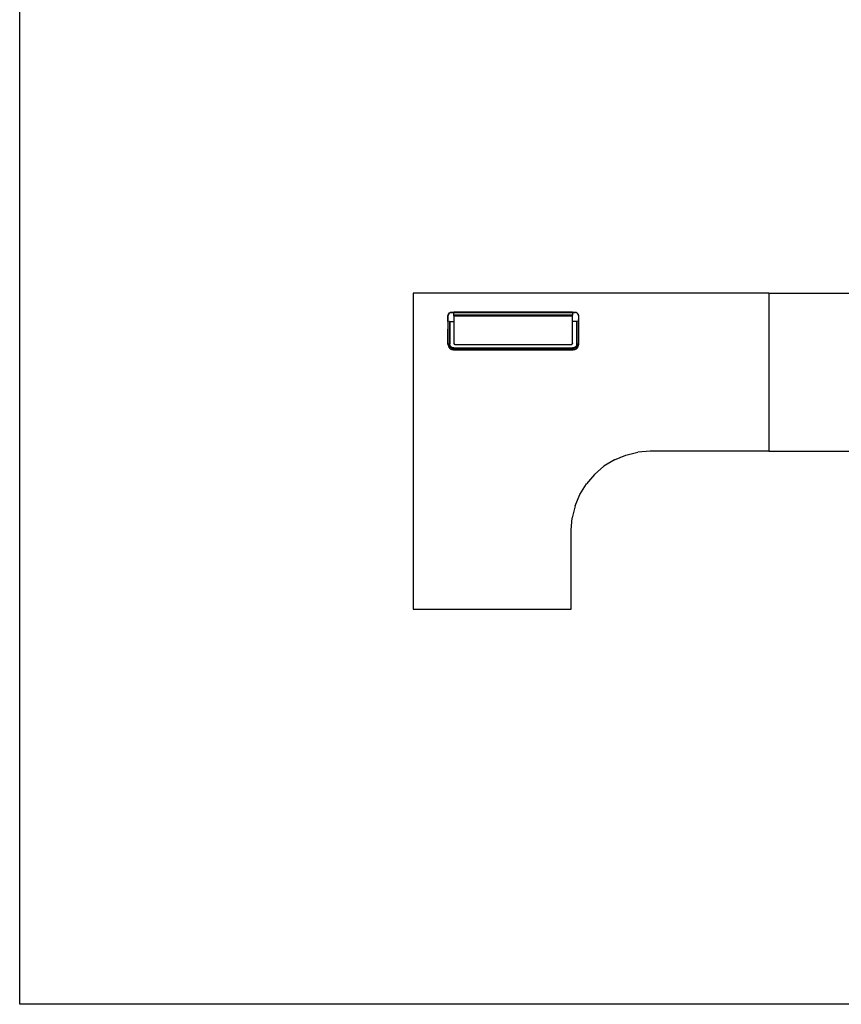
# Model space of a CAD drawing. Extents: x -5900 to 6975, y -4221 to 3736.
# Drawn here: x -5900 to -2782, y -4221 to -484 of the extents above; entities that cross this region are included whole.
import ezdxf

# ---------------------------------------------------------------- set-up
doc = ezdxf.new("R2010")
doc.units = 0
doc.layers.get('0').update_dxf_attribs({"linetype": 'CONTINUOUS'})

msp = doc.modelspace()

# ---------------------------------------------------------------- linework, layer by layer
for p, q in [((-5900, -4221.4), (-5900, 3735.6)), ((-3057, -1521.7), (-4407, -1521.7)), ((-4407, -1521.7), (-4407, -2721.7)), ((-3057, -1521.7), (-3057, -2121.7)), ((-3057, -1521.7), (-1707, -1521.7)), ((-4275, -1607), (-4273.4, -1600.8)), ((-4275, -1614.6), (-4275, -1607)), ((-4274.3, -1607), (-4275, -1607)), ((-4273.6, -1603.4), (-4274.3, -1607)), ((-4274.3, -1607), (-4274.1, -1607)), ((-4273.6, -1603.4), (-4274.1, -1607)), ((-4274.1, -1629.8), (-4274.1, -1607)), ((-4271.9, -1600.1), (-4273.6, -1603.4)), ((-4273.6, -1603.4), (-4272.8, -1601.1)), ((-4273.4, -1600.8), (-4268.5, -1595.9)), ((-4271.9, -1600.1), (-4272.8, -1601.1)), ((-4269.3, -1597.4), (-4271.9, -1600.1)), ((-4269.3, -1597.4), (-4268.2, -1596.5)), ((-4269, -1597.3), (-4269.3, -1597.4)), ((-4266.8, -1596.2), (-4269, -1597.3)), ((-4269, -1597.3), (-4268.2, -1596.5)), ((-4268.5, -1595.9), (-4262.3, -1594.3)), ((-4265.9, -1595.7), (-4268.2, -1596.5)), ((-4268.2, -1596.5), (-4266.8, -1596.2)), ((-4265.9, -1595.7), (-4266.8, -1596.2)), ((-4262.3, -1595.2), (-4265.9, -1595.7)), ((-4262.3, -1594.3), (-4258.9, -1594.3)), ((-4262.3, -1595.2), (-4262.3, -1594.3)), ((-4262.3, -1595.2), (-4252, -1595.2)), ((-4258.9, -1594.3), (-4252, -1594.3)), ((-3802, -1594.3), (-4252, -1594.3)), ((-4252, -1594.4), (-4252, -1594.3)), ((-4252, -1594.4), (-4252, -1594.4)), ((-4252, -1595.2), (-4252, -1594.4)), ((-4252, -1595.2), (-3802, -1595.2)), ((-4252, -1605.1), (-4252, -1595.2)), ((-4252, -1605.1), (-3802, -1605.1)), ((-4252, -1605.1), (-4252, -1605.3)), ((-3802, -1605.3), (-4252, -1605.3)), ((-4252, -1605.3), (-4252, -1606.1)), ((-4252, -1607.2), (-4252, -1606.1)), ((-4252, -1607.2), (-3802, -1607.2)), ((-4252, -1607.2), (-4252, -1607.5)), ((-3802, -1594.3), (-3798.6, -1594.3)), ((-3802, -1594.3), (-3802, -1595.2)), ((-3802, -1595.2), (-3802, -1605.1)), ((-3802, -1595.2), (-3791.7, -1595.2)), ((-3802, -1605.3), (-3802, -1605.1)), ((-3802, -1606.1), (-3802, -1605.3)), ((-3802, -1607.2), (-3802, -1606.1)), ((-3802, -1607.2), (-3802, -1607.5)), ((-3798.6, -1594.3), (-3795.1, -1594.3)), ((-3795.1, -1594.3), (-3791.7, -1594.3)), ((-3791.7, -1594.3), (-3785.5, -1595.9)), ((-3791.7, -1595.2), (-3791.7, -1594.3)), ((-3788.1, -1595.7), (-3791.7, -1595.2)), ((-3784.7, -1597.4), (-3788.1, -1595.7)), ((-3785.8, -1596.5), (-3788.1, -1595.7)), ((-3785.8, -1596.5), (-3784.7, -1597.4)), ((-3785.5, -1595.9), (-3780.6, -1600.8)), ((-3782.1, -1600.1), (-3784.7, -1597.4)), ((-3780.4, -1603.4), (-3782.1, -1600.1)), ((-3781.2, -1601.1), (-3782.1, -1600.1)), ((-3781.2, -1601.1), (-3780.4, -1603.4)), ((-3779, -1607), (-3780.6, -1600.8)), ((-3779.7, -1607), (-3780.4, -1603.4)), ((-3780.1, -1605.3), (-3780.4, -1603.4)), ((-3780.1, -1605.3), (-3779.7, -1607)), ((-3779.9, -1607), (-3780.1, -1605.3)), ((-3779.7, -1607), (-3779.9, -1607)), ((-3779.9, -1607), (-3779.9, -1629.8)), ((-3779.7, -1607), (-3779, -1607)), ((-3779, -1607), (-3779, -1614.6)), ((-4275, -1622.2), (-4275, -1614.6)), ((-4275, -1629.8), (-4275, -1622.2)), ((-4275, -1629.8), (-4274.8, -1658.4)), ((-4275, -1629.8), (-4274.1, -1629.8)), ((-4274.1, -1715.5), (-4274.1, -1629.8)), ((-4269.3, -1629.9), (-4269.3, -1629.9)), ((-4269.3, -1629.9), (-4269.3, -1715.2)), ((-4269.2, -1629.9), (-4269.3, -1629.9)), ((-4269.3, -1629.9), (-4268.9, -1629.9)), ((-4269.3, -1629.9), (-4268.9, -1629.9)), ((-4269.2, -1629.9), (-4269.2, -1629.9)), ((-4269.2, -1629.9), (-4269.1, -1629.9)), ((-4269.2, -1629.9), (-4268.9, -1629.9)), ((-4269.2, -1629.9), (-4268.9, -1629.9)), ((-4269.2, -1629.9), (-4268.9, -1629.9)), ((-4269.1, -1629.9), (-4269, -1629.8)), ((-4268.9, -1629.9), (-4269.1, -1629.9)), ((-4269, -1629.8), (-4269, -1629.8)), ((-4269, -1629.8), (-4268.9, -1629.8)), ((-4268.9, -1629.8), (-4269, -1629.8)), ((-4269, -1629.8), (-4268.9, -1629.8)), ((-4269, -1629.8), (-4268.9, -1629.9)), ((-4268.9, -1629.8), (-4268.9, -1629.8)), ((-4268.9, -1629.8), (-4268.8, -1629.8)), ((-4268.9, -1629.8), (-4268.9, -1629.9)), ((-4268.9, -1629.9), (-4268.9, -1629.8)), ((-4268.5, -1629.8), (-4268.9, -1629.8)), ((-4268.9, -1629.9), (-4268.9, -1629.9)), ((-4268.9, -1629.9), (-4267.6, -1629.9)), ((-4268.9, -1629.9), (-4268.5, -1629.9)), ((-4268.5, -1629.9), (-4268.9, -1629.9)), ((-4268.9, -1629.9), (-4268.9, -1629.9)), ((-4268.8, -1629.8), (-4268.8, -1629.8)), ((-4268.8, -1629.8), (-4268.7, -1629.8)), ((-4268.4, -1629.8), (-4268.8, -1629.8)), ((-4268.8, -1629.8), (-4268.4, -1629.8)), ((-4268.8, -1629.8), (-4268.5, -1629.8)), ((-4268.7, -1629.8), (-4268.7, -1629.8)), ((-4268.5, -1629.8), (-4268.7, -1629.8)), ((-4268.7, -1629.8), (-4268.4, -1629.8)), ((-4268.7, -1629.8), (-4268.4, -1629.8)), ((-4268.5, -1629.8), (-4268.4, -1629.8)), ((-4268.1, -1629.8), (-4268.5, -1629.8)), ((-4268.1, -1629.8), (-4268.5, -1629.8)), ((-4268.5, -1629.9), (-4268.1, -1629.9)), ((-4268.1, -1629.9), (-4268.5, -1629.9)), ((-4268.5, -1629.9), (-4268.5, -1629.9)), ((-4268.4, -1629.8), (-4268.1, -1629.8)), ((-4268.4, -1629.8), (-4268.4, -1629.8)), ((-4268.1, -1629.8), (-4268.1, -1629.8)), ((-4268.1, -1629.8), (-4267.9, -1629.8)), ((-4267.8, -1629.8), (-4268.1, -1629.8)), ((-4267.8, -1629.8), (-4268.1, -1629.8)), ((-4268.1, -1629.9), (-4267.8, -1629.9)), ((-4267.8, -1629.9), (-4268.1, -1629.9)), ((-4268.1, -1629.9), (-4268.1, -1629.9)), ((-4267.9, -1629.8), (-4267.7, -1629.8)), ((-4267.5, -1629.8), (-4267.8, -1629.9)), ((-4267.5, -1629.8), (-4267.8, -1629.8)), ((-4267.5, -1629.8), (-4267.8, -1629.8)), ((-4267.5, -1629.8), (-4267.8, -1629.8)), ((-4267.8, -1629.9), (-4267.8, -1629.9)), ((-4267.6, -1629.9), (-4267.8, -1629.9)), ((-4267.5, -1629.9), (-4267.8, -1629.9)), ((-4267.5, -1629.9), (-4267.8, -1629.9)), ((-4267.7, -1629.8), (-4267.6, -1629.8)), ((-4267.6, -1629.8), (-4267.5, -1629.8)), ((-4267.5, -1629.8), (-4267.6, -1629.8)), ((-4267.4, -1629.9), (-4267.6, -1629.9)), ((-4267.6, -1629.9), (-4267.6, -1715.2)), ((-4267.6, -1629.9), (-4267.5, -1629.9)), ((-4267.5, -1629.9), (-4267.5, -1629.8)), ((-4267.5, -1629.8), (-4267.5, -1629.8)), ((-4267.5, -1629.8), (-4267.5, -1629.8)), ((-4267.5, -1629.8), (-4267.5, -1629.8)), ((-4267.5, -1629.8), (-4267.5, -1629.8)), ((-4267.5, -1629.8), (-4252, -1629.8)), ((-3802, -1607.5), (-4252, -1607.5)), ((-4252, -1607.5), (-4252, -1629.8)), ((-4252, -1629.8), (-4252, -1711.5)), ((-3802, -1629.8), (-3802, -1607.5)), ((-3802, -1711.5), (-3802, -1629.8)), ((-3786.5, -1629.8), (-3802, -1629.8)), ((-3786.4, -1629.9), (-3786.6, -1629.9)), ((-3786.5, -1629.8), (-3786.5, -1629.9)), ((-3786.5, -1629.8), (-3786.5, -1629.8)), ((-3786.5, -1629.8), (-3786.5, -1629.8)), ((-3786.5, -1629.8), (-3786.5, -1629.8)), ((-3786.5, -1629.8), (-3786.4, -1629.8)), ((-3786.4, -1629.8), (-3786.5, -1629.8)), ((-3786.5, -1629.8), (-3786.4, -1629.9)), ((-3786.5, -1629.8), (-3786.5, -1629.8)), ((-3786.5, -1629.8), (-3786.5, -1629.8)), ((-3786.5, -1629.9), (-3786.4, -1629.9)), ((-3786.5, -1629.9), (-3786.4, -1629.9)), ((-3786.4, -1629.9), (-3786.5, -1629.9)), ((-3786.4, -1629.8), (-3785.9, -1629.8)), ((-3786.1, -1629.8), (-3786.4, -1629.8)), ((-3786.4, -1715.2), (-3786.4, -1629.9)), ((-3785.5, -1629.9), (-3786.4, -1629.9)), ((-3786.4, -1629.9), (-3786.1, -1629.9)), ((-3786.4, -1629.9), (-3786.4, -1629.9)), ((-3786.1, -1629.9), (-3786.4, -1629.9)), ((-3786.4, -1629.9), (-3786.2, -1629.9)), ((-3786.4, -1629.9), (-3786.4, -1629.9)), ((-3786.1, -1629.9), (-3786.2, -1629.9)), ((-3785.7, -1629.8), (-3786.1, -1629.8)), ((-3786.1, -1629.9), (-3785.7, -1629.9)), ((-3785.7, -1629.9), (-3786.1, -1629.9)), ((-3785.9, -1629.9), (-3786.1, -1629.9)), ((-3785.9, -1629.8), (-3785.7, -1629.8)), ((-3785.9, -1629.9), (-3785.7, -1629.9)), ((-3785.7, -1629.8), (-3785.6, -1629.8)), ((-3785.6, -1629.8), (-3785.7, -1629.9)), ((-3785.3, -1629.8), (-3785.7, -1629.8)), ((-3785.5, -1629.9), (-3785.7, -1629.9)), ((-3785.7, -1629.9), (-3785.5, -1629.9)), ((-3785.6, -1629.8), (-3785.3, -1629.8)), ((-3785.2, -1629.9), (-3785.5, -1629.9)), ((-3785.3, -1629.8), (-3785.3, -1629.8)), ((-3785.3, -1629.8), (-3785.2, -1629.8)), ((-3785.2, -1629.8), (-3785.3, -1629.8)), ((-3785.2, -1629.8), (-3785.2, -1629.8)), ((-3785.2, -1629.8), (-3785.1, -1629.8)), ((-3785.2, -1629.8), (-3785.2, -1629.8)), ((-3785, -1629.8), (-3785.2, -1629.9)), ((-3785, -1629.8), (-3785.2, -1629.8)), ((-3785.2, -1629.9), (-3785, -1629.8)), ((-3785.1, -1629.8), (-3785.2, -1629.8)), ((-3785.1, -1629.8), (-3785.2, -1629.8)), ((-3785.2, -1629.8), (-3785.1, -1629.8)), ((-3785.2, -1629.9), (-3785.1, -1629.9)), ((-3784.7, -1629.9), (-3785.2, -1629.9)), ((-3784.8, -1629.9), (-3785.2, -1629.9)), ((-3784.8, -1629.9), (-3785.2, -1629.9)), ((-3784.9, -1629.9), (-3785.2, -1629.9)), ((-3785.2, -1629.9), (-3784.9, -1629.9)), ((-3785.1, -1629.8), (-3785.1, -1629.8)), ((-3785.1, -1629.8), (-3785, -1629.8)), ((-3785.1, -1629.8), (-3785.1, -1629.9)), ((-3785, -1629.8), (-3785, -1629.8)), ((-3785, -1629.8), (-3784.9, -1629.9)), ((-3784.9, -1629.9), (-3784.8, -1629.9)), ((-3784.8, -1629.9), (-3784.8, -1629.9)), ((-3784.8, -1629.9), (-3784.7, -1629.9)), ((-3784.7, -1629.9), (-3784.8, -1629.9)), ((-3784.7, -1715.2), (-3784.7, -1629.9)), ((-3784.7, -1629.9), (-3784.7, -1629.9)), ((-3779.9, -1629.8), (-3779.9, -1715.5)), ((-3779, -1629.8), (-3779.9, -1629.8)), ((-3779, -1629.8), (-3779.2, -1658.4)), ((-3779, -1614.6), (-3779, -1622.2)), ((-3779, -1629.8), (-3779, -1622.2)), ((-4274.8, -1687), (-4274.8, -1658.4)), ((-3779.2, -1658.4), (-3779.2, -1687)), ((-4275, -1715.5), (-4274.8, -1687)), ((-4274.6, -1715.5), (-4275, -1715.5)), ((-4275, -1715.5), (-4272.2, -1725.8)), ((-4273.2, -1721.8), (-4274.6, -1715.5)), ((-4274.1, -1715.5), (-4274.6, -1715.5)), ((-4269.3, -1715.3), (-4274.1, -1715.5)), ((-4274.1, -1715.5), (-4273.2, -1721.8)), ((-4269.3, -1715.2), (-4269.3, -1715.3)), ((-4269.3, -1715.2), (-4269.3, -1715.2)), ((-4268, -1715.2), (-4269.3, -1715.2)), ((-4269.3, -1715.4), (-4269.3, -1715.3)), ((-4269.3, -1715.6), (-4269.3, -1715.4)), ((-4269.3, -1715.8), (-4269.3, -1715.6)), ((-4269.3, -1716), (-4269.3, -1715.8)), ((-4269.3, -1716.2), (-4269.3, -1716)), ((-4269.3, -1716.4), (-4269.3, -1716.2)), ((-4269.3, -1716.6), (-4269.3, -1716.4)), ((-4269.3, -1716.8), (-4269.3, -1716.6)), ((-4269.3, -1717), (-4269.3, -1716.8)), ((-4269.2, -1717.2), (-4269.3, -1717)), ((-4269.2, -1717.4), (-4269.2, -1717.2)), ((-4269.2, -1717.5), (-4269.2, -1717.4)), ((-4269.2, -1717.7), (-4269.2, -1717.5)), ((-4269.1, -1717.9), (-4269.2, -1717.7)), ((-4269.1, -1718.1), (-4269.1, -1717.9)), ((-4269.1, -1718.3), (-4269.1, -1718.1)), ((-4269, -1718.5), (-4269.1, -1718.3)), ((-4269, -1718.7), (-4269, -1718.5)), ((-4269, -1718.9), (-4269, -1718.7)), ((-4268.9, -1719), (-4269, -1718.9)), ((-4268.9, -1719.2), (-4268.9, -1719)), ((-4268.8, -1719.4), (-4268.9, -1719.2)), ((-4268.8, -1719.6), (-4268.8, -1719.4)), ((-4267.7, -1715.2), (-4268, -1715.2)), ((-4267.6, -1715.2), (-4267.7, -1715.2)), ((-4267.6, -1715.2), (-4267.4, -1715.2)), ((-4267.6, -1715.4), (-4267.6, -1715.2)), ((-4267.6, -1715.7), (-4267.6, -1715.4)), ((-4267.6, -1715.9), (-4267.6, -1715.7)), ((-4267.5, -1716.2), (-4267.6, -1715.9)), ((-4267.5, -1716.4), (-4267.5, -1716.2)), ((-4267.5, -1716.7), (-4267.5, -1716.4)), ((-4267.5, -1716.9), (-4267.5, -1716.7)), ((-4267.5, -1717.2), (-4267.5, -1716.9)), ((-4267.4, -1717.4), (-4267.5, -1717.2)), ((-4267.4, -1717.7), (-4267.4, -1717.4)), ((-4267.4, -1718), (-4267.4, -1717.7)), ((-4267.3, -1718.2), (-4267.4, -1718)), ((-4267.3, -1718.5), (-4267.3, -1718.2)), ((-4267.2, -1718.7), (-4267.3, -1718.5)), ((-4267.1, -1719), (-4267.2, -1718.7)), ((-4267.1, -1719.3), (-4267.1, -1719)), ((-4267, -1719.5), (-4267.1, -1719.3)), ((-4252, -1711.5), (-4252, -1711.5)), ((-4252, -1711.5), (-4251.9, -1712.2)), ((-4251.9, -1712.6), (-4251.9, -1712.2)), ((-4251.9, -1712.6), (-4251.8, -1712.7)), ((-4251.8, -1712.7), (-4251.5, -1713.6)), ((-4251.5, -1713.6), (-4251.4, -1713.8)), ((-4251.4, -1713.8), (-4251.2, -1714.2)), ((-4251.2, -1714.2), (-4250.9, -1714.6)), ((-4250.8, -1714.7), (-4250.9, -1714.6)), ((-4250.8, -1714.7), (-4250.5, -1715)), ((-4250.1, -1715.4), (-4250.5, -1715)), ((-4250.1, -1715.4), (-4249.9, -1715.5)), ((-4249.9, -1715.5), (-4249.7, -1715.7)), ((-4249.2, -1716), (-4249.7, -1715.7)), ((-4249.2, -1716), (-3804.8, -1716)), ((-4249.2, -1716), (-4249, -1716)), ((-4249, -1716), (-4248.9, -1716.1)), ((-4248.9, -1716.1), (-4248.9, -1716.1)), ((-4248.7, -1716.2), (-4248.9, -1716.1)), ((-4248.6, -1716.2), (-4248.7, -1716.2)), ((-4248.6, -1716.2), (-4248.6, -1716.2)), ((-4248.6, -1716.2), (-4248.5, -1716.2)), ((-4248.4, -1716.3), (-4248.5, -1716.2)), ((-4248.4, -1716.3), (-4248.3, -1716.3)), ((-4248.3, -1716.3), (-4248.2, -1716.3)), ((-4248.2, -1716.3), (-4248.1, -1716.3)), ((-4248.1, -1716.3), (-4247.9, -1716.4)), ((-4247.9, -1716.4), (-4247.8, -1716.4)), ((-4247.8, -1716.4), (-4247.6, -1716.4)), ((-4247.6, -1716.4), (-4247.6, -1716.4)), ((-4247.6, -1716.4), (-4247.4, -1716.4)), ((-4247.3, -1716.4), (-4247.4, -1716.4)), ((-4247.3, -1716.4), (-4247, -1716.5)), ((-4247.3, -1716.4), (-4247.3, -1716.4)), ((-4247, -1716.5), (-3807, -1716.5)), ((-3807, -1716.5), (-3806.7, -1716.4)), ((-3806.7, -1716.4), (-3806.7, -1716.4)), ((-3806.7, -1716.4), (-3806.7, -1716.4)), ((-3806.4, -1716.4), (-3806.7, -1716.4)), ((-3806.4, -1716.4), (-3806.3, -1716.4)), ((-3806.4, -1716.4), (-3806.4, -1716.4)), ((-3806.2, -1716.4), (-3806.3, -1716.4)), ((-3806.2, -1716.4), (-3806, -1716.4)), ((-3805.9, -1716.3), (-3806, -1716.4)), ((-3805.9, -1716.3), (-3805.7, -1716.3)), ((-3805.7, -1716.3), (-3805.6, -1716.3)), ((-3805.6, -1716.3), (-3805.4, -1716.2)), ((-3805.4, -1716.2), (-3805.3, -1716.1)), ((-3805.4, -1716.2), (-3805.4, -1716.2)), ((-3805.1, -1716.1), (-3805.3, -1716.1)), ((-3805.1, -1716.1), (-3805, -1716)), ((-3805.1, -1716.1), (-3805.1, -1716.1)), ((-3805, -1716), (-3804.8, -1716)), ((-3804.3, -1715.7), (-3804.8, -1716)), ((-3804.3, -1715.7), (-3803.9, -1715.4)), ((-3803.5, -1715), (-3803.9, -1715.4)), ((-3803.5, -1715), (-3803.2, -1714.7)), ((-3803.2, -1714.7), (-3803.1, -1714.6)), ((-3803.1, -1714.6), (-3802.6, -1713.8)), ((-3802.6, -1713.8), (-3802.5, -1713.6)), ((-3802.3, -1713.2), (-3802.5, -1713.6)), ((-3802.3, -1713.2), (-3802.2, -1712.7)), ((-3802.2, -1712.7), (-3802.1, -1712.6)), ((-3802.1, -1712.6), (-3802, -1711.6)), ((-3802, -1711.5), (-3802, -1711.6)), ((-3786.9, -1719.3), (-3787, -1719.5)), ((-3786.8, -1718.7), (-3786.9, -1719)), ((-3786.9, -1719), (-3786.9, -1719.3)), ((-3786.7, -1718.5), (-3786.8, -1718.7)), ((-3786.6, -1718), (-3786.7, -1718.2)), ((-3786.7, -1718.2), (-3786.7, -1718.5)), ((-3786.6, -1715.2), (-3786.4, -1715.2)), ((-3786.5, -1717.2), (-3786.6, -1717.4)), ((-3786.6, -1717.4), (-3786.6, -1717.7)), ((-3786.6, -1717.7), (-3786.6, -1718)), ((-3786.4, -1715.9), (-3786.5, -1716.2)), ((-3786.5, -1716.2), (-3786.5, -1716.4)), ((-3786.5, -1716.4), (-3786.5, -1716.7)), ((-3786.5, -1716.7), (-3786.5, -1716.9)), ((-3786.5, -1716.9), (-3786.5, -1717.2)), ((-3786.4, -1715.2), (-3786.4, -1715.4)), ((-3786.4, -1715.2), (-3785, -1715.2)), ((-3786.4, -1715.4), (-3786.4, -1715.7)), ((-3786.4, -1715.7), (-3786.4, -1715.9)), ((-3785.1, -1719.2), (-3785.2, -1719.4)), ((-3785.2, -1719.4), (-3785.2, -1719.6)), ((-3785, -1718.9), (-3785.1, -1719)), ((-3785.1, -1719), (-3785.1, -1719.2)), ((-3784.7, -1715.2), (-3785, -1715.2)), ((-3784.9, -1718.3), (-3785, -1718.5)), ((-3785, -1718.5), (-3785, -1718.7)), ((-3785, -1718.7), (-3785, -1718.9)), ((-3784.8, -1717.7), (-3784.9, -1717.9)), ((-3784.9, -1717.9), (-3784.9, -1718.1)), ((-3784.9, -1718.1), (-3784.9, -1718.3)), ((-3784.7, -1717), (-3784.8, -1717.2)), ((-3784.8, -1717.2), (-3784.8, -1717.4)), ((-3784.8, -1717.4), (-3784.8, -1717.5)), ((-3784.8, -1717.5), (-3784.8, -1717.7)), ((-3784.7, -1715.3), (-3784.7, -1715.2)), ((-3784.7, -1715.2), (-3784.7, -1715.2)), ((-3784.7, -1715.2), (-3784.7, -1715.3)), ((-3779.9, -1715.5), (-3784.7, -1715.3)), ((-3784.7, -1715.3), (-3784.7, -1715.4)), ((-3784.7, -1715.4), (-3784.7, -1715.6)), ((-3784.7, -1715.6), (-3784.7, -1715.8)), ((-3784.7, -1715.8), (-3784.7, -1716)), ((-3784.7, -1716), (-3784.7, -1716.2)), ((-3784.7, -1716.2), (-3784.7, -1716.4)), ((-3784.7, -1716.4), (-3784.7, -1716.6)), ((-3784.7, -1716.6), (-3784.7, -1716.8)), ((-3784.7, -1716.8), (-3784.7, -1717)), ((-3779, -1715.5), (-3781.8, -1725.8)), ((-3780.8, -1721.8), (-3779.9, -1715.5)), ((-3779.4, -1715.5), (-3780.8, -1721.8)), ((-3779.4, -1715.5), (-3779.9, -1715.5)), ((-3779, -1715.5), (-3779.4, -1715.5)), ((-3779.2, -1687), (-3779, -1715.5)), ((-4273.2, -1721.8), (-4270.4, -1727.5)), ((-4273.2, -1721.8), (-4272.2, -1725.8)), ((-4264.4, -1734), (-4272.2, -1725.8)), ((-4270.4, -1727.5), (-4266.1, -1732.1)), ((-4268.7, -1719.8), (-4268.8, -1719.6)), ((-4268.7, -1720), (-4268.7, -1719.8)), ((-4268.6, -1720.2), (-4268.7, -1720)), ((-4268.6, -1720.3), (-4268.6, -1720.2)), ((-4268.5, -1720.5), (-4268.6, -1720.3)), ((-4268.5, -1720.7), (-4268.5, -1720.5)), ((-4268.4, -1720.9), (-4268.5, -1720.7)), ((-4268.3, -1721.1), (-4268.4, -1720.9)), ((-4268.3, -1721.2), (-4268.3, -1721.1)), ((-4268.2, -1721.4), (-4268.3, -1721.2)), ((-4268.1, -1721.6), (-4268.2, -1721.4)), ((-4268.1, -1721.8), (-4268.1, -1721.6)), ((-4268, -1722), (-4268.1, -1721.8)), ((-4267.9, -1722.1), (-4268, -1722)), ((-4267.8, -1722.3), (-4267.9, -1722.1)), ((-4267.7, -1722.5), (-4267.8, -1722.3)), ((-4267.7, -1722.6), (-4267.7, -1722.5)), ((-4267.6, -1722.8), (-4267.7, -1722.6)), ((-4267.5, -1723), (-4267.6, -1722.8)), ((-4267.4, -1723.1), (-4267.5, -1723)), ((-4267.3, -1723.3), (-4267.4, -1723.1)), ((-4267.2, -1723.5), (-4267.3, -1723.3)), ((-4267.1, -1723.6), (-4267.2, -1723.5)), ((-4267, -1723.8), (-4267.1, -1723.6)), ((-4266.9, -1719.8), (-4267, -1719.5)), ((-4266.9, -1724), (-4267, -1723.8)), ((-4266.8, -1720.1), (-4266.9, -1719.8)), ((-4266.8, -1724.1), (-4266.9, -1724)), ((-4266.7, -1720.3), (-4266.8, -1720.1)), ((-4266.7, -1724.3), (-4266.8, -1724.1)), ((-4266.6, -1720.6), (-4266.7, -1720.3)), ((-4266.6, -1724.5), (-4266.7, -1724.3)), ((-4266.5, -1720.8), (-4266.6, -1720.6)), ((-4266.5, -1724.6), (-4266.6, -1724.5)), ((-4266.4, -1721.1), (-4266.5, -1720.8)), ((-4266.4, -1724.8), (-4266.5, -1724.6)), ((-4266.3, -1721.3), (-4266.4, -1721.1)), ((-4266.3, -1724.9), (-4266.4, -1724.8)), ((-4266.2, -1721.6), (-4266.3, -1721.3)), ((-4266.2, -1725.1), (-4266.3, -1724.9)), ((-4266.1, -1721.9), (-4266.2, -1721.6)), ((-4266.1, -1725.2), (-4266.2, -1725.1)), ((-4266, -1722.1), (-4266.1, -1721.9)), ((-4265.9, -1725.4), (-4266.1, -1725.2)), ((-4266.1, -1732.1), (-4260.5, -1735.1)), ((-4265.8, -1722.4), (-4266, -1722.1)), ((-4265.8, -1725.5), (-4265.9, -1725.4)), ((-4265.7, -1722.6), (-4265.8, -1722.4)), ((-4265.7, -1725.7), (-4265.8, -1725.5)), ((-4265.6, -1722.8), (-4265.7, -1722.6)), ((-4265.6, -1725.8), (-4265.7, -1725.7)), ((-4265.4, -1723.1), (-4265.6, -1722.8)), ((-4265.5, -1726), (-4265.6, -1725.8)), ((-4265.3, -1726.1), (-4265.5, -1726)), ((-4265.3, -1723.3), (-4265.4, -1723.1)), ((-4265.1, -1723.6), (-4265.3, -1723.3)), ((-4265.2, -1726.3), (-4265.3, -1726.1)), ((-4265.1, -1726.4), (-4265.2, -1726.3)), ((-4264.9, -1723.8), (-4265.1, -1723.6)), ((-4265, -1726.6), (-4265.1, -1726.4)), ((-4264.8, -1726.7), (-4265, -1726.6)), ((-4264.8, -1724), (-4264.9, -1723.8)), ((-4264.6, -1724.3), (-4264.8, -1724)), ((-4264.7, -1726.8), (-4264.8, -1726.7)), ((-4264.6, -1727), (-4264.7, -1726.8)), ((-4264.4, -1724.5), (-4264.6, -1724.3)), ((-4264.4, -1727.1), (-4264.6, -1727)), ((-4264.2, -1724.7), (-4264.4, -1724.5)), ((-4264.3, -1727.2), (-4264.4, -1727.1)), ((-4254.3, -1737.2), (-4264.4, -1734)), ((-4260.5, -1735.1), (-4264.4, -1734)), ((-4264.1, -1727.4), (-4264.3, -1727.2)), ((-4264.1, -1724.9), (-4264.2, -1724.7)), ((-4263.9, -1725.1), (-4264.1, -1724.9)), ((-4264, -1727.5), (-4264.1, -1727.4)), ((-4263.9, -1727.6), (-4264, -1727.5)), ((-4263.7, -1725.3), (-4263.9, -1725.1)), ((-4263.7, -1727.7), (-4263.9, -1727.6)), ((-4263.5, -1725.6), (-4263.7, -1725.3)), ((-4263.6, -1727.9), (-4263.7, -1727.7)), ((-4263.4, -1728), (-4263.6, -1727.9)), ((-4263.3, -1725.8), (-4263.5, -1725.6)), ((-4263.3, -1728.1), (-4263.4, -1728)), ((-4263.1, -1726), (-4263.3, -1725.8)), ((-4263.1, -1728.2), (-4263.3, -1728.1)), ((-4262.9, -1726.1), (-4263.1, -1726)), ((-4263, -1728.3), (-4263.1, -1728.2)), ((-4262.8, -1728.4), (-4263, -1728.3)), ((-4262.6, -1726.3), (-4262.9, -1726.1)), ((-4262.7, -1728.6), (-4262.8, -1728.4)), ((-4262.5, -1728.7), (-4262.7, -1728.6)), ((-4262.4, -1726.5), (-4262.6, -1726.3)), ((-4262.4, -1728.8), (-4262.5, -1728.7)), ((-4262.2, -1726.7), (-4262.4, -1726.5)), ((-4262.2, -1728.9), (-4262.4, -1728.8)), ((-4262, -1726.9), (-4262.2, -1726.7)), ((-4262, -1729), (-4262.2, -1728.9)), ((-4261.8, -1727), (-4262, -1726.9)), ((-4261.9, -1729.1), (-4262, -1729)), ((-4261.7, -1729.2), (-4261.9, -1729.1)), ((-4261.5, -1727.2), (-4261.8, -1727)), ((-4261.6, -1729.3), (-4261.7, -1729.2)), ((-4261.4, -1729.4), (-4261.6, -1729.3)), ((-4261.3, -1727.4), (-4261.5, -1727.2)), ((-4261.2, -1729.5), (-4261.4, -1729.4)), ((-4261.1, -1727.5), (-4261.3, -1727.4)), ((-4261.1, -1729.6), (-4261.2, -1729.5)), ((-4260.8, -1727.7), (-4261.1, -1727.5)), ((-4260.9, -1729.7), (-4261.1, -1729.6)), ((-4260.7, -1729.8), (-4260.9, -1729.7)), ((-4260.6, -1727.8), (-4260.8, -1727.7)), ((-4260.6, -1729.9), (-4260.7, -1729.8)), ((-4260.3, -1728), (-4260.6, -1727.8)), ((-4260.4, -1729.9), (-4260.6, -1729.9)), ((-4260.5, -1735.1), (-4254.3, -1736.4)), ((-4254.3, -1736.8), (-4260.5, -1735.1)), ((-4260.2, -1730), (-4260.4, -1729.9)), ((-4260.1, -1728.1), (-4260.3, -1728)), ((-4260, -1730.1), (-4260.2, -1730)), ((-4259.9, -1728.2), (-4260.1, -1728.1)), ((-4259.9, -1730.2), (-4260, -1730.1)), ((-4259.6, -1728.4), (-4259.9, -1728.2)), ((-4259.7, -1730.3), (-4259.9, -1730.2)), ((-4259.5, -1730.3), (-4259.7, -1730.3)), ((-4259.4, -1728.5), (-4259.6, -1728.4)), ((-4259.3, -1730.4), (-4259.5, -1730.3)), ((-4259.1, -1728.6), (-4259.4, -1728.5)), ((-4259.2, -1730.5), (-4259.3, -1730.4)), ((-4259, -1730.6), (-4259.2, -1730.5)), ((-4258.9, -1728.7), (-4259.1, -1728.6)), ((-4258.8, -1730.6), (-4259, -1730.6)), ((-4258.6, -1728.8), (-4258.9, -1728.7)), ((-4258.6, -1730.7), (-4258.8, -1730.6)), ((-4258.4, -1728.9), (-4258.6, -1728.8)), ((-4258.5, -1730.8), (-4258.6, -1730.7)), ((-4258.3, -1730.8), (-4258.5, -1730.8)), ((-4258.1, -1729), (-4258.4, -1728.9)), ((-4258.1, -1730.9), (-4258.3, -1730.8)), ((-4257.9, -1729.1), (-4258.1, -1729)), ((-4257.9, -1730.9), (-4258.1, -1730.9)), ((-4257.6, -1729.2), (-4257.9, -1729.1)), ((-4257.7, -1731), (-4257.9, -1730.9)), ((-4257.5, -1731), (-4257.7, -1731)), ((-4257.3, -1729.3), (-4257.6, -1729.2)), ((-4257.4, -1731.1), (-4257.5, -1731)), ((-4257.2, -1731.1), (-4257.4, -1731.1)), ((-4257.1, -1729.3), (-4257.3, -1729.3)), ((-4257, -1731.2), (-4257.2, -1731.1)), ((-4256.8, -1729.4), (-4257.1, -1729.3)), ((-4256.8, -1731.2), (-4257, -1731.2)), ((-4256.6, -1729.5), (-4256.8, -1729.4)), ((-4256.6, -1731.3), (-4256.8, -1731.2)), ((-4256.3, -1729.5), (-4256.6, -1729.5)), ((-4256.4, -1731.3), (-4256.6, -1731.3)), ((-4256.2, -1731.3), (-4256.4, -1731.3)), ((-4256.1, -1729.6), (-4256.3, -1729.5)), ((-4256, -1731.4), (-4256.2, -1731.3)), ((-4255.8, -1729.6), (-4256.1, -1729.6)), ((-4255.9, -1731.4), (-4256, -1731.4)), ((-4255.7, -1731.4), (-4255.9, -1731.4)), ((-4255.6, -1729.7), (-4255.8, -1729.6)), ((-4255.5, -1731.5), (-4255.7, -1731.4)), ((-4255.3, -1729.7), (-4255.6, -1729.7)), ((-4255.3, -1731.5), (-4255.5, -1731.5)), ((-4255.1, -1729.7), (-4255.3, -1729.7)), ((-4255.1, -1731.5), (-4255.3, -1731.5)), ((-4254.8, -1729.8), (-4255.1, -1729.7)), ((-4254.9, -1731.5), (-4255.1, -1731.5)), ((-4254.7, -1731.6), (-4254.9, -1731.5)), ((-4254.6, -1729.8), (-4254.8, -1729.8)), ((-4254.5, -1731.6), (-4254.7, -1731.6)), ((-4254.3, -1729.8), (-4254.6, -1729.8)), ((-4254.3, -1731.6), (-4254.5, -1731.6)), ((-4254.3, -1729.7), (-4254.3, -1729.8)), ((-4252, -1729.8), (-4254.3, -1729.8)), ((-4254.3, -1731.6), (-4254.3, -1729.8)), ((-4252, -1731.6), (-4254.3, -1731.6)), ((-4252, -1736.4), (-4254.3, -1736.4)), ((-4254.3, -1736.4), (-4254.3, -1736.8)), ((-4254.3, -1737.2), (-4254.3, -1736.8)), ((-4254.3, -1737.3), (-4254.3, -1737.2)), ((-4252, -1737.3), (-4254.3, -1737.3)), ((-4252, -1729.8), (-4252, -1729.7)), ((-4252, -1729.8), (-3802, -1729.8)), ((-4252, -1729.8), (-4252, -1731.6)), ((-4252, -1736.4), (-4252, -1731.6)), ((-4252, -1731.6), (-3802, -1731.6)), ((-4252, -1736.4), (-3802, -1736.4)), ((-4252, -1736.4), (-4252, -1737.2)), ((-4252, -1737.1), (-4252, -1737.2)), ((-4252, -1737.3), (-4252, -1737.2)), ((-3802, -1737.3), (-4252, -1737.3)), ((-3802, -1729.7), (-3802, -1729.8)), ((-3799.7, -1729.8), (-3802, -1729.8)), ((-3802, -1731.6), (-3802, -1729.8)), ((-3799.7, -1731.6), (-3802, -1731.6)), ((-3802, -1731.6), (-3802, -1736.4)), ((-3799.7, -1736.4), (-3802, -1736.4)), ((-3802, -1737.2), (-3802, -1736.4)), ((-3802, -1737.2), (-3802, -1737.1)), ((-3802, -1737.2), (-3802, -1737.3)), ((-3802, -1737.3), (-3799.7, -1737.3)), ((-3799.7, -1729.8), (-3799.7, -1729.7)), ((-3799.4, -1729.8), (-3799.7, -1729.8)), ((-3799.7, -1729.8), (-3799.7, -1731.6)), ((-3799.5, -1731.6), (-3799.7, -1731.6)), ((-3789.6, -1734), (-3799.7, -1737.2)), ((-3799.7, -1736.4), (-3793.5, -1735.1)), ((-3793.5, -1735.1), (-3799.7, -1736.8)), ((-3799.7, -1736.4), (-3799.7, -1736.8)), ((-3799.7, -1737.2), (-3799.7, -1736.8)), ((-3799.7, -1737.1), (-3799.7, -1737.2)), ((-3799.7, -1737.3), (-3799.7, -1737.2)), ((-3799.7, -1737.2), (-3799.7, -1737.2)), ((-3799.3, -1731.6), (-3799.5, -1731.6)), ((-3799.2, -1729.8), (-3799.4, -1729.8)), ((-3799.1, -1731.5), (-3799.3, -1731.6)), ((-3798.9, -1729.7), (-3799.2, -1729.8)), ((-3798.9, -1731.5), (-3799.1, -1731.5)), ((-3798.7, -1729.7), (-3798.9, -1729.7)), ((-3798.7, -1731.5), (-3798.9, -1731.5)), ((-3798.4, -1729.7), (-3798.7, -1729.7)), ((-3798.5, -1731.5), (-3798.7, -1731.5)), ((-3798.3, -1731.4), (-3798.5, -1731.5)), ((-3798.2, -1729.6), (-3798.4, -1729.7)), ((-3798.1, -1731.4), (-3798.3, -1731.4)), ((-3797.9, -1729.6), (-3798.2, -1729.6)), ((-3798, -1731.4), (-3798.1, -1731.4)), ((-3797.8, -1731.3), (-3798, -1731.4)), ((-3797.7, -1729.5), (-3797.9, -1729.6)), ((-3797.6, -1731.3), (-3797.8, -1731.3)), ((-3797.4, -1729.5), (-3797.7, -1729.5)), ((-3797.4, -1731.3), (-3797.6, -1731.3)), ((-3797.2, -1729.4), (-3797.4, -1729.5)), ((-3797.2, -1731.2), (-3797.4, -1731.3)), ((-3796.9, -1729.3), (-3797.2, -1729.4)), ((-3797, -1731.2), (-3797.2, -1731.2)), ((-3796.8, -1731.1), (-3797, -1731.2)), ((-3796.7, -1729.3), (-3796.9, -1729.3)), ((-3796.6, -1731.1), (-3796.8, -1731.1)), ((-3796.4, -1729.2), (-3796.7, -1729.3)), ((-3796.5, -1731), (-3796.6, -1731.1)), ((-3796.3, -1731), (-3796.5, -1731)), ((-3796.1, -1729.1), (-3796.4, -1729.2)), ((-3796.1, -1730.9), (-3796.3, -1731)), ((-3795.9, -1729), (-3796.1, -1729.1)), ((-3795.9, -1730.9), (-3796.1, -1730.9)), ((-3792.9, -1727.5), (-3796, -1728.4)), ((-3795.6, -1728.9), (-3795.9, -1729)), ((-3795.7, -1730.8), (-3795.9, -1730.9)), ((-3795.5, -1730.8), (-3795.7, -1730.8)), ((-3795.4, -1728.8), (-3795.6, -1728.9)), ((-3795.4, -1730.7), (-3795.5, -1730.8)), ((-3795.1, -1728.7), (-3795.4, -1728.8)), ((-3795.2, -1730.6), (-3795.4, -1730.7)), ((-3795, -1730.6), (-3795.2, -1730.6)), ((-3794.9, -1728.6), (-3795.1, -1728.7)), ((-3794.8, -1730.5), (-3795, -1730.6)), ((-3794.6, -1728.5), (-3794.9, -1728.6)), ((-3794.7, -1730.4), (-3794.8, -1730.5)), ((-3794.5, -1730.3), (-3794.7, -1730.4)), ((-3794.4, -1728.4), (-3794.6, -1728.5)), ((-3794.3, -1730.3), (-3794.5, -1730.3)), ((-3794.1, -1728.2), (-3794.4, -1728.4)), ((-3794.1, -1730.2), (-3794.3, -1730.3)), ((-3793.9, -1728.1), (-3794.1, -1728.2)), ((-3794, -1730.1), (-3794.1, -1730.2)), ((-3793.8, -1730), (-3794, -1730.1)), ((-3792.9, -1727.5), (-3793.9, -1727.9)), ((-3793.7, -1728), (-3793.9, -1728.1)), ((-3793.6, -1729.9), (-3793.8, -1730)), ((-3793.4, -1727.8), (-3793.7, -1728)), ((-3793.4, -1729.9), (-3793.6, -1729.9)), ((-3793.5, -1735.1), (-3787.9, -1732.1)), ((-3789.6, -1734), (-3793.5, -1735.1)), ((-3793.2, -1727.7), (-3793.4, -1727.8)), ((-3793.3, -1729.8), (-3793.4, -1729.9)), ((-3793.1, -1729.7), (-3793.3, -1729.8)), ((-3792.9, -1727.5), (-3793.2, -1727.7)), ((-3792.9, -1729.6), (-3793.1, -1729.7)), ((-3792.7, -1727.4), (-3792.9, -1727.5)), ((-3792.8, -1729.5), (-3792.9, -1729.6)), ((-3792.6, -1729.4), (-3792.8, -1729.5)), ((-3792.5, -1727.2), (-3792.7, -1727.4)), ((-3792.4, -1729.3), (-3792.6, -1729.4)), ((-3792.2, -1727), (-3792.5, -1727.2)), ((-3792.3, -1729.2), (-3792.4, -1729.3)), ((-3792.1, -1729.1), (-3792.3, -1729.2)), ((-3792, -1726.9), (-3792.2, -1727)), ((-3792, -1729), (-3792.1, -1729.1)), ((-3791.8, -1726.7), (-3792, -1726.9)), ((-3791.8, -1728.9), (-3792, -1729)), ((-3791.6, -1726.5), (-3791.8, -1726.7)), ((-3791.6, -1728.8), (-3791.8, -1728.9)), ((-3791.4, -1726.3), (-3791.6, -1726.5)), ((-3791.5, -1728.7), (-3791.6, -1728.8)), ((-3791.3, -1728.6), (-3791.5, -1728.7)), ((-3791.1, -1726.1), (-3791.4, -1726.3)), ((-3791.2, -1728.4), (-3791.3, -1728.6)), ((-3791, -1728.3), (-3791.2, -1728.4)), ((-3790.9, -1726), (-3791.1, -1726.1)), ((-3790.9, -1728.2), (-3791, -1728.3)), ((-3790.7, -1725.8), (-3790.9, -1726)), ((-3790.7, -1728.1), (-3790.9, -1728.2)), ((-3790.5, -1725.6), (-3790.7, -1725.8)), ((-3790.6, -1728), (-3790.7, -1728.1)), ((-3790.4, -1727.9), (-3790.6, -1728)), ((-3790.3, -1725.3), (-3790.5, -1725.6)), ((-3790.3, -1727.7), (-3790.4, -1727.9)), ((-3790.1, -1725.1), (-3790.3, -1725.3)), ((-3790.1, -1727.6), (-3790.3, -1727.7)), ((-3789.9, -1724.9), (-3790.1, -1725.1)), ((-3790, -1727.5), (-3790.1, -1727.6)), ((-3789.9, -1727.4), (-3790, -1727.5)), ((-3789.8, -1724.7), (-3789.9, -1724.9)), ((-3789.7, -1727.2), (-3789.9, -1727.4)), ((-3789.6, -1724.5), (-3789.8, -1724.7)), ((-3789.6, -1727.1), (-3789.7, -1727.2)), ((-3789.4, -1724.3), (-3789.6, -1724.5)), ((-3781.8, -1725.8), (-3789.6, -1734)), ((-3789.4, -1727), (-3789.6, -1727.1)), ((-3789.2, -1724), (-3789.4, -1724.3)), ((-3789.3, -1726.8), (-3789.4, -1727)), ((-3789.2, -1726.7), (-3789.3, -1726.8)), ((-3789.1, -1723.8), (-3789.2, -1724)), ((-3789, -1726.6), (-3789.2, -1726.7)), ((-3788.9, -1723.6), (-3789.1, -1723.8)), ((-3788.9, -1726.4), (-3789, -1726.6)), ((-3788.7, -1723.3), (-3788.9, -1723.6)), ((-3788.8, -1726.3), (-3788.9, -1726.4)), ((-3788.7, -1726.1), (-3788.8, -1726.3)), ((-3788.6, -1723.1), (-3788.7, -1723.3)), ((-3788.5, -1726), (-3788.7, -1726.1)), ((-3788.4, -1722.8), (-3788.6, -1723.1)), ((-3788.4, -1725.8), (-3788.5, -1726)), ((-3788.3, -1722.6), (-3788.4, -1722.8)), ((-3788.3, -1725.7), (-3788.4, -1725.8)), ((-3788.2, -1722.4), (-3788.3, -1722.6)), ((-3788.2, -1725.5), (-3788.3, -1725.7)), ((-3788, -1722.1), (-3788.2, -1722.4)), ((-3788.1, -1725.4), (-3788.2, -1725.5)), ((-3787.9, -1725.2), (-3788.1, -1725.4)), ((-3787.9, -1721.9), (-3788, -1722.1)), ((-3787.8, -1721.6), (-3787.9, -1721.9)), ((-3787.8, -1725.1), (-3787.9, -1725.2)), ((-3787.9, -1732.1), (-3783.6, -1727.5)), ((-3787.7, -1721.3), (-3787.8, -1721.6)), ((-3787.7, -1724.9), (-3787.8, -1725.1)), ((-3787.6, -1721.1), (-3787.7, -1721.3)), ((-3787.6, -1724.8), (-3787.7, -1724.9)), ((-3787.5, -1720.8), (-3787.6, -1721.1)), ((-3787.5, -1724.6), (-3787.6, -1724.8)), ((-3787.4, -1720.6), (-3787.5, -1720.8)), ((-3787.4, -1724.5), (-3787.5, -1724.6)), ((-3787.3, -1720.3), (-3787.4, -1720.6)), ((-3787.3, -1724.3), (-3787.4, -1724.5)), ((-3787.2, -1720.1), (-3787.3, -1720.3)), ((-3787.2, -1724.1), (-3787.3, -1724.3)), ((-3787.1, -1719.8), (-3787.2, -1720.1)), ((-3787.1, -1724), (-3787.2, -1724.1)), ((-3787, -1719.5), (-3787.1, -1719.8)), ((-3787, -1723.8), (-3787.1, -1724)), ((-3786.9, -1723.6), (-3787, -1723.8)), ((-3786.8, -1723.5), (-3786.9, -1723.6)), ((-3786.7, -1723.3), (-3786.8, -1723.5)), ((-3786.6, -1723.1), (-3786.7, -1723.3)), ((-3786.5, -1723), (-3786.6, -1723.1)), ((-3786.4, -1722.8), (-3786.5, -1723)), ((-3786.3, -1722.6), (-3786.4, -1722.8)), ((-3786.2, -1722.3), (-3786.3, -1722.5)), ((-3786.3, -1722.5), (-3786.3, -1722.6)), ((-3786.1, -1722.1), (-3786.2, -1722.3)), ((-3786, -1722), (-3786.1, -1722.1)), ((-3785.9, -1721.8), (-3786, -1722)), ((-3785.8, -1721.4), (-3785.9, -1721.6)), ((-3785.9, -1721.6), (-3785.9, -1721.8)), ((-3785.7, -1721.2), (-3785.8, -1721.4)), ((-3785.6, -1720.9), (-3785.7, -1721.1)), ((-3785.7, -1721.1), (-3785.7, -1721.2)), ((-3785.5, -1720.7), (-3785.6, -1720.9)), ((-3785.4, -1720.3), (-3785.5, -1720.5)), ((-3785.5, -1720.5), (-3785.5, -1720.7)), ((-3785.3, -1720), (-3785.4, -1720.2)), ((-3785.4, -1720.2), (-3785.4, -1720.3)), ((-3785.2, -1719.6), (-3785.3, -1719.8)), ((-3785.3, -1719.8), (-3785.3, -1720)), ((-3783.6, -1727.5), (-3780.8, -1721.8)), ((-3781.8, -1725.8), (-3780.8, -1721.8)), ((-3599.7, -2136.4), (-3553.9, -2125.4)), ((-3507, -2121.7), (-3553.9, -2125.4)), ((-3057, -2121.7), (-3507, -2121.7)), ((-3057, -2121.7), (-2607, -2121.7)), ((-3643.2, -2154.4), (-3683.3, -2179)), ((-3643.2, -2154.4), (-3599.7, -2136.4)), ((-3719.1, -2209.6), (-3683.3, -2179)), ((-3719.1, -2209.6), (-3749.7, -2245.4)), ((-3774.3, -2285.6), (-3749.7, -2245.4)), ((-3792.3, -2329), (-3774.3, -2285.6)), ((-3792.3, -2329), (-3803.3, -2374.8)), ((-3807, -2421.7), (-3803.3, -2374.8)), ((-3807, -2721.7), (-3807, -2421.7)), ((-4407, -2721.7), (-3807, -2721.7)), ((6974.7, -4221.4), (-5900, -4221.4))]:
    msp.add_line(p, q)

doc.saveas('drawing.dxf')
